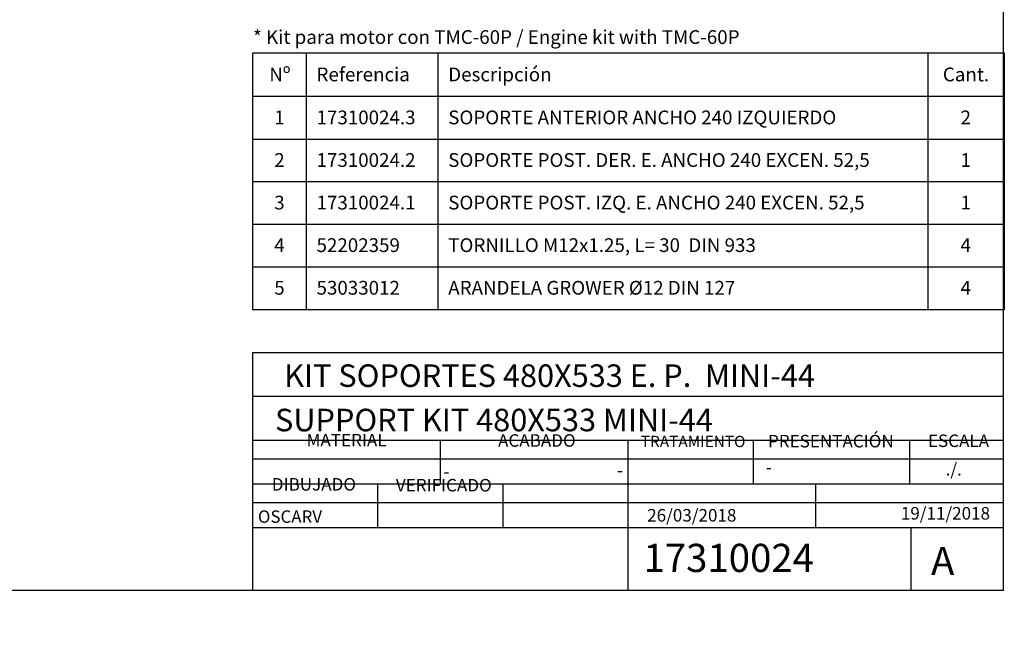
# Model space of a CAD drawing. Units: millimetres. Extents: x 0 to 388, y 0 to 202.
# Drawn here: x 132 to 289, y 0 to 99 of the extents above; entities that cross this region are included whole.
import ezdxf
from ezdxf import colors
from ezdxf.entities.mleader import LeaderData, LeaderLine
from ezdxf.enums import TextEntityAlignment as Align
from ezdxf.lldxf.tags import DXFTag
from ezdxf.math import Vec2, Vec3

# ---------------------------------------------------------------- set-up
doc = ezdxf.new("R2010")
doc.units = ezdxf.units.MM
doc.layers.add('Predeterminado', color=7, linetype='Continuous')
doc.styles.add('SEACAD_Arial', font='arial.ttf')
tags = doc.linetypes.add('DOT2', pattern=[3.175, 0, -3.175]).pattern_tags.tags
tags[6:7] = [DXFTag(74, 4), DXFTag(75, 0), DXFTag(340, '0'), DXFTag(46, 0.0), DXFTag(50, 0.0), DXFTag(44, 0.0), DXFTag(45, 0.0)]
tags[4:5] = [DXFTag(74, 4), DXFTag(75, 0), DXFTag(340, '0'), DXFTag(46, 0.0), DXFTag(50, 0.0), DXFTag(44, 0.0), DXFTag(45, 0.0)]

# ---------------------------------------------------------------- blocks, each defined once
blk = doc.blocks.new('SE')
at = {"color": 7, "linetype": 'Continuous'}
for p, q in [((177.35, 93.7), (177.35, 86.77)), ((198.4, 93.7), (198.4, 86.77)), ((276.76, 93.7), (276.76, 86.77)), ((168.83, 86.77), (288.96, 86.77)), ((177.35, 86.77), (177.35, 79.94)), ((198.4, 86.77), (198.4, 79.94)), ((276.76, 86.77), (276.76, 79.94)), ((168.83, 79.94), (288.96, 79.94)), ((177.35, 79.94), (177.35, 73.13)), ((198.4, 79.94), (198.4, 73.13)), ((276.76, 79.94), (276.76, 73.13)), ((168.83, 73.13), (288.96, 73.13)), ((177.35, 73.13), (177.35, 66.33)), ((198.4, 73.13), (198.4, 66.33)), ((276.76, 73.13), (276.76, 66.33)), ((168.83, 66.33), (288.96, 66.33)), ((177.35, 66.33), (177.35, 59.53)), ((198.4, 66.33), (198.4, 59.53)), ((276.76, 66.33), (276.76, 59.53)), ((168.83, 59.53), (288.96, 59.53)), ((177.35, 59.53), (177.35, 52.64)), ((198.4, 59.53), (198.4, 52.64)), ((276.76, 59.53), (276.76, 52.64))]:
    blk.add_line(p, q, dxfattribs=at)
blk.add_lwpolyline([(168.83, 52.64), (168.83, 93.7), (288.96, 93.7), (288.96, 52.64), (168.83, 52.64)], dxfattribs=at)
at = {"color": 7, "linetype": 'Continuous', "style": 'SEACAD_Arial'}
for s, p in [('Nº', (171.48, 91.36)), ('Referencia', (179.03, 91.36)), ('Descripción', (200.08, 91.36)), ('Cant.', (279.13, 91.36)), ('1', (172.27, 84.49)), ('17310024.3', (179.03, 84.49)), ('SOPORTE ANTERIOR ANCHO 240 IZQUIERDO', (200.08, 84.49)), ('2', (281.96, 84.49)), ('2', (172.27, 77.68)), ('17310024.2', (179.03, 77.68)), ('SOPORTE POST. DER. E. ANCHO 240 EXCEN. 52,5', (200.08, 77.68)), ('1', (281.96, 77.68)), ('3', (172.27, 70.88)), ('17310024.1', (179.03, 70.88)), ('SOPORTE POST. IZQ. E. ANCHO 240 EXCEN. 52,5', (200.08, 70.88)), ('1', (281.96, 70.88)), ('4', (172.27, 64.08)), ('52202359', (179.03, 64.08)), ('TORNILLO M12x1.25, L= 30  DIN 933', (200.08, 64.08)), ('4', (281.96, 64.08)), ('5', (172.27, 57.27)), ('53033012', (179.03, 57.27)), ('ARANDELA GROWER Ø12 DIN 127', (200.08, 57.27)), ('4', (281.96, 57.27))]:
    blk.add_text(s, height=2.2, dxfattribs=at).set_placement(p, align=Align.TOP_LEFT)
blk = doc.blocks.new('_DOT')
at = {"color": 0, "linetype": 'ByBlock', "lineweight": -2}
blk.add_line((-0.5, 0), (-1, 0), dxfattribs=at)
at = {"color": 0, "linetype": 'ByBlock', "const_width": 0.5}
blk.add_lwpolyline([(-0.25, 0, 1), (0.25, 0, 1)], format="xyb", close=True, dxfattribs=at)
blk = doc.blocks.new('SE5')
at = {"layer": 'Predeterminado', "color": 7, "linetype": 'Continuous'}
for p, q in [((288.85, 7.84), (288.85, 201.84)), ((7.85, 7.84), (288.85, 7.84))]:
    blk.add_line(p, q, dxfattribs=at)
blk = doc.blocks.new('SE4')
at = {"layer": 'Predeterminado'}
blk.add_blockref('SE5', (0, 0), dxfattribs=at)

msp = doc.modelspace()

# ---------------------------------------------------------------- linework, layer by layer
at = {"layer": 'Predeterminado', "color": 7, "linetype": 'Continuous'}
for p, q in [((168.8518, 45.8413), (288.8518, 45.8413)), ((168.8518, 7.8413), (168.8518, 45.8413)), ((168.8518, 38.8413), (288.8518, 38.8413)), ((168.8518, 31.8413), (288.8518, 31.8413)), ((198.8518, 24.8413), (198.8518, 31.8413)), ((228.8518, 7.8413), (228.8518, 31.8413)), ((248.8518, 24.8413), (248.8518, 31.8413)), ((273.8518, 24.8413), (273.8518, 31.8413)), ((168.8518, 24.8413), (288.8518, 24.8413)), ((188.8518, 17.8413), (188.8518, 24.8413)), ((208.8518, 17.8413), (208.8518, 24.8413)), ((258.8518, 17.8413), (258.8518, 24.8413)), ((168.8518, 17.8413), (288.8518, 17.8413)), ((274.026, 17.8413), (274.026, 7.8413))]:
    msp.add_line(p, q, dxfattribs=at)
at = {"layer": 'Predeterminado', "color": 7, "linetype": 'DOT2'}
for p, q in [((168.8518, 28.8413), (288.8518, 28.8413)), ((168.8518, 21.8413), (288.8518, 21.8413))]:
    msp.add_line(p, q, dxfattribs=at)

# ---------------------------------------------------------------- block references
for name in ['SE4', 'SE']:
    msp.add_blockref(name, (0, 0))

# ---------------------------------------------------------------- texts
at = {"layer": 'Predeterminado'}
for s, insert, char_height, width, attachment_point in [('{\\fArial|b0||i0||c0|p34;\\C7;\\H2.2;\\W1.;* Kit para motor con TMC-60P / Engine kit with TMC-60P}', (168.8898, 97.3322), 2.2, 93.8506, 1), ('{\\fArial|b0||i0||c0|p34;\\C7;\\H2.;\\W1.;\\pxb0.5;PRESENTACIÓN}', (261.2367, 32.6652), 2, 28, 2), ('{\\fArial|b0||i0||c0|p34;\\C7;\\H2.;\\W1.;\\pxb0.5;MATERIAL}', (183.8273, 32.8203), 2, 18, 2), ('{\\fArial|b0||i0||c0|p34;\\C7;\\H2.;\\W1.;\\pxb0.5;ACABADO}', (214.2418, 32.768), 2, 15.874096, 2), ('{\\fArial|b0||i0||c0|p34;\\C7;\\H1.8;\\W1.;\\pxb0.5555555556;TRATAMIENTO}', (239.2235, 32.5121), 1.8, 18.9816, 2), ('{\\fArial|b0||i0||c0|p34;\\C7;\\H2.;\\W1.;\\pxb0.5;ESCALA}', (281.6372, 32.7227), 2, 15, 2), ('{\\fArial|b0||i0||c0|p34;\\C7;\\H2.;\\W1.;\\pxb0.5;DIBUJADO}', (178.6125, 25.7623), 2, 18, 2), ('{\\fArial|b0||i0||c0|p34;\\C7;\\H2.;\\W1.;\\pxb0.5;VERIFICADO}', (199.3715, 25.623), 2, 18, 2)]:
    msp.add_mtext(s, dxfattribs=dict(at, insert=insert, char_height=char_height, width=width, attachment_point=attachment_point))

# ---------------------------------------------------------------- leaders
at = {"layer": 'Predeterminado', "color": 7, "linetype": 'Continuous'}
ml = msp.add_multileader_mtext('Standard', dxfattribs=at)
ml.set_content('{\\pxsm0.9;\\fArial|b0||i0||c0|p34;\\W1.;KIT SOPORTES 480X533 E. P.  MINI-44\\P}', color=256)
ml.set_leader_properties()
ml.set_arrow_properties(name='DOT')
ml.build(insert=Vec2(0, 0))
ml.multileader.update_dxf_attribs({"leader_type": 0, "dogleg_length": 0, "arrow_head_size": 2.88})
ctx = ml.context
ctx.base_point, ctx.char_height, ctx.arrow_head_size, ctx.landing_gap_size = Vec3(171.8615, 42.0967), 3.6, 2.88, 1.26
notes = []
notes.append((ctx, [(0, (0, 0, 0), (0, 0), (1, 0), 1, [])]))
ctx.mtext.insert = Vec3(173.8615, 43.9273)
ml = msp.add_multileader_mtext('Standard', dxfattribs=at)
ml.set_content('{\\pxsm0.9;\\fArial|b0||i0||c0|p34;\\W1.;SUPPORT KIT 480X533 MINI-44\\P}', color=256)
ml.set_leader_properties()
ml.set_arrow_properties(name='DOT')
ml.build(insert=Vec2(0, 0))
ml.multileader.update_dxf_attribs({"leader_type": 0, "dogleg_length": 0, "arrow_head_size": 2.88})
ctx = ml.context
ctx.base_point, ctx.char_height, ctx.arrow_head_size, ctx.landing_gap_size = Vec3(170.396, 35.0066), 3.6, 2.88, 1.26
notes.append((ctx, [(0, (0, 0, 0), (0, 0), (1, 0), 1, [])]))
ctx.mtext.insert = Vec3(172.396, 36.8372)
ml = msp.add_multileader_mtext('Standard', dxfattribs=at)
ml.set_content('{\\pxsm0.9;\\fArial|b0||i0||c0|p34;\\W1.;-\\P}', color=256)
ml.set_leader_properties()
ml.set_arrow_properties(name='DOT')
ml.build(insert=Vec2(0, 0))
ml.multileader.update_dxf_attribs({"leader_type": 0, "dogleg_length": 0, "arrow_head_size": 1.6})
ctx = ml.context
ctx.base_point, ctx.char_height, ctx.arrow_head_size, ctx.landing_gap_size = Vec3(248.861, 27.5074), 2, 1.6, 0.7
notes.append((ctx, [(0, (0, 0, 0), (0, 0), (1, 0), 1, [])]))
ctx.mtext.insert = Vec3(250.861, 28.5074)
ml = msp.add_multileader_mtext('Standard', dxfattribs=at)
ml.set_content('{\\pxsm0.9;\\fArial|b0||i0||c0|p34;\\W1.;./.\\P}', color=256)
ml.set_leader_properties()
ml.set_arrow_properties(name='DOT')
ml.build(insert=Vec2(0, 0))
ml.multileader.update_dxf_attribs({"leader_type": 0, "dogleg_length": 0, "arrow_head_size": 1.6})
ctx = ml.context
ctx.base_point, ctx.char_height, ctx.arrow_head_size, ctx.landing_gap_size = Vec3(277.576, 27.1471), 2, 1.6, 0.7
notes.append((ctx, [(0, (0, 0, 0), (0, 0), (1, 0), 1, [])]))
ctx.mtext.insert = Vec3(279.576, 28.1641)
ml = msp.add_multileader_mtext('Standard', dxfattribs=at)
ml.set_content('{\\pxsm0.9;\\fArial|b0||i0||c0|p34;\\W1.;-\\P}', color=256)
ml.set_leader_properties()
ml.set_arrow_properties(name='DOT')
ml.build(insert=Vec2(0, 0))
ml.multileader.update_dxf_attribs({"leader_type": 0, "dogleg_length": 0, "arrow_head_size": 1.6})
ctx = ml.context
ctx.base_point, ctx.char_height, ctx.arrow_head_size, ctx.landing_gap_size = Vec3(225.0611, 27.0224), 2, 1.6, 0.7
notes.append((ctx, [(0, (0, 0, 0), (0, 0), (1, 0), 1, [])]))
ctx.mtext.insert = Vec3(227.0611, 28.0224)
ml = msp.add_multileader_mtext('Standard', dxfattribs=at)
ml.set_content('{\\pxsm0.9;\\fArial|b0||i0||c0|p34;\\W1.;-\\P}', color=256)
ml.set_leader_properties()
ml.set_arrow_properties(name='DOT')
ml.build(insert=Vec2(0, 0))
ml.multileader.update_dxf_attribs({"leader_type": 0, "dogleg_length": 0, "arrow_head_size": 1.6})
ctx = ml.context
ctx.base_point, ctx.char_height, ctx.arrow_head_size, ctx.landing_gap_size = Vec3(197.3175, 26.8169), 2, 1.6, 0.7
notes.append((ctx, [(0, (0, 0, 0), (0, 0), (1, 0), 1, [])]))
ctx.mtext.insert = Vec3(199.3175, 27.8169)
ml = msp.add_multileader_mtext('Standard', dxfattribs=at)
ml.set_content('{\\pxsm0.9;\\fArial|b0||i0||c0|p34;\\W1.;19/11/2018\\P}', color=256)
ml.set_leader_properties()
ml.set_arrow_properties(name='DOT')
ml.build(insert=Vec2(0, 0))
ml.multileader.update_dxf_attribs({"leader_type": 0, "dogleg_length": 0, "arrow_head_size": 1.6})
ctx = ml.context
ctx.base_point, ctx.char_height, ctx.arrow_head_size, ctx.landing_gap_size = Vec3(270.4246, 20.1155), 2, 1.6, 0.7
notes.append((ctx, [(0, (0, 0, 0), (0, 0), (1, 0), 1, [])]))
ctx.mtext.insert = Vec3(272.4246, 21.1325)
ml = msp.add_multileader_mtext('Standard', dxfattribs=at)
ml.set_content('{\\pxsm0.9;\\fArial|b0||i0||c0|p34;\\W1.;26/03/2018\\P}', color=256)
ml.set_leader_properties()
ml.set_arrow_properties(name='DOT')
ml.build(insert=Vec2(0, 0))
ml.multileader.update_dxf_attribs({"leader_type": 0, "dogleg_length": 0, "arrow_head_size": 1.6})
ctx = ml.context
ctx.base_point, ctx.char_height, ctx.arrow_head_size, ctx.landing_gap_size = Vec3(229.8821, 19.8003), 2, 1.6, 0.7
notes.append((ctx, [(0, (0, 0, 0), (0, 0), (1, 0), 1, [])]))
ctx.mtext.insert = Vec3(231.8821, 20.8173)
ml = msp.add_multileader_mtext('Standard', dxfattribs=at)
ml.set_content('{\\pxsm0.9;\\fArial|b0||i0||c0|p34;\\W1.;OSCARV\\P}', color=256)
ml.set_leader_properties()
ml.set_arrow_properties(name='DOT')
ml.build(insert=Vec2(0, 0))
ml.multileader.update_dxf_attribs({"leader_type": 0, "dogleg_length": 0, "arrow_head_size": 1.584})
ctx = ml.context
ctx.base_point, ctx.char_height, ctx.arrow_head_size, ctx.landing_gap_size = Vec3(167.6594, 19.5878), 1.98, 1.584, 0.693
notes.append((ctx, [(0, (0, 0, 0), (0, 0), (1, 0), 1, [])]))
ctx.mtext.insert = Vec3(169.6594, 20.5946)
ml = msp.add_multileader_mtext('Standard', dxfattribs=at)
ml.set_content('{\\pxsm0.9;\\fArial|b0||i0||c0|p34;\\W1.;17310024\\P}', color=256)
ml.set_leader_properties()
ml.set_arrow_properties(name='DOT')
ml.build(insert=Vec2(0, 0))
ml.multileader.update_dxf_attribs({"leader_type": 0, "dogleg_length": 0, "arrow_head_size": 3.6})
ctx = ml.context
ctx.base_point, ctx.char_height, ctx.arrow_head_size, ctx.landing_gap_size = Vec3(229.2843, 12.969), 4.5, 3.6, 1.575
notes.append((ctx, [(0, (0, 0, 0), (0, 0), (1, 0), 1, [])]))
ctx.mtext.insert = Vec3(231.2843, 15.2572)
ml = msp.add_multileader_mtext('Standard', dxfattribs=at)
ml.set_content('{\\pxsm0.9;\\fArial|b0||i0||c0|p34;\\W1.;A\\P}', color=256)
ml.set_leader_properties()
ml.set_arrow_properties(name='DOT')
ml.build(insert=Vec2(0, 0))
ml.multileader.update_dxf_attribs({"leader_type": 0, "dogleg_length": 0, "arrow_head_size": 3.6})
ctx = ml.context
ctx.base_point, ctx.char_height, ctx.arrow_head_size, ctx.landing_gap_size = Vec3(275.2422, 12.5233), 4.5, 3.6, 1.575
notes.append((ctx, [(0, (0, 0, 0), (0, 0), (1, 0), 1, [])]))
ctx.mtext.insert = Vec3(277.2422, 14.7733)
for ctx, leaders in notes:
    for number, flags, end, landing, length, lines in leaders:
        leader = LeaderData()
        leader.index, (leader.has_last_leader_line, leader.has_dogleg_vector, leader.attachment_direction) = number, flags
        leader.last_leader_point, leader.dogleg_vector, leader.dogleg_length = Vec3(end), Vec3(landing), length
        for number, points, colour, breaks in lines:
            line = LeaderLine()
            line.index, line.vertices, line.color, line.breaks = number, Vec3.list(points), colors.encode_raw_color(colour), breaks
            leader.lines.append(line)
        ctx.leaders.append(leader)

doc.saveas('drawing.dxf')
